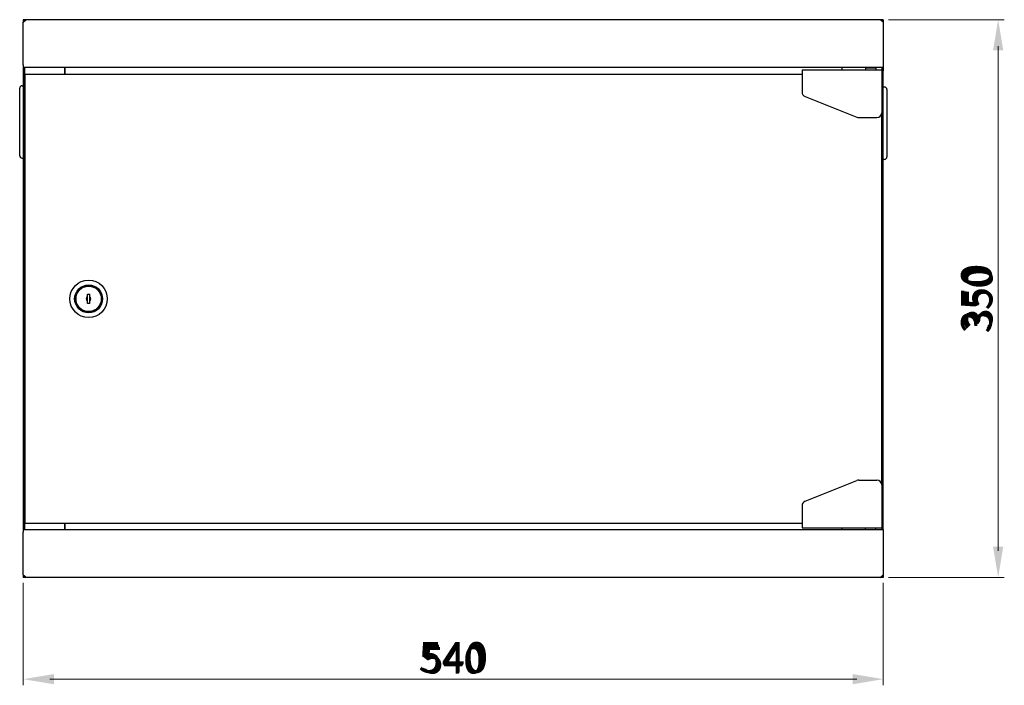
# Model space of a CAD drawing. Units: millimetres. Extents: x -2 to 1926, y -643 to 350.
# Drawn here: x -2 to 616, y -68 to 350 of the extents above; entities that cross this region are included whole.
import ezdxf

# ---------------------------------------------------------------- set-up
doc = ezdxf.new("R2010")
doc.units = ezdxf.units.MM
for name, color, linetype, lineweight in [('Dimension', 7, 'Continuous', 15), ('Dimension @ 6.6667', 7, 'Continuous', 15), ('Dimension @ 7.1429', 7, 'Continuous', 15), ('Dimension @ 7.6923', 7, 'Continuous', 15), ('Visible', 7, 'Continuous', 25)]:
    doc.layers.add(name, color=color, linetype=linetype, lineweight=lineweight)
doc.styles.add('titelhoek', font='arial.ttf')
doc.dimstyles.get("Standard").update_dxf_attribs({"dimtxt": 2.5, "dimasz": 2.5, "dimexe": 0.5, "dimexo": 0.5, "dimgap": 0.5, "dimtad": 1, "dimtxsty": 'titelhoek', "dimcen": 0, "dimadec": 0, "dimazin": 2, "dimtfac": 1, "dimtofl": 0, "dimtmove": 0, "dimatfit": 3, "dimfxl": 0, "dimtolj": 1, "dimtzin": 0, "dimarcsym": 0})

# ---------------------------------------------------------------- blocks, each defined once
blk = doc.blocks.new('*D50')
at = {"layer": 'Defpoints', "color": 0, "transparency": 16777216}
for p in [(0, 0), (540, 0), (540, -63.89)]:
    blk.add_point(p, dxfattribs=at)
at = {"layer": 'Dimension', "color": 0, "linetype": 'ByBlock', "lineweight": -2, "transparency": 16777216}
for p, q in [((0, -3.33), (0, -67.23)), ((540, -3.33), (540, -67.23)), ((16.67, -63.89), (523.33, -63.89))]:
    blk.add_line(p, q, dxfattribs=at)
at = {"layer": 'Dimension', "color": 0, "transparency": 16777216}
for points in [[(16.67, -61.12), (16.67, -66.67), (0, -63.89)], [(523.33, -61.12), (523.33, -66.67), (540, -63.89)]]:
    blk.add_solid(points, dxfattribs=at)
at = {"layer": 'Dimension', "color": 0, "transparency": 16777216, "insert": (270, -52.05), "char_height": 16.667, "attachment_point": 5, "style": 'titelhoek'}
blk.add_mtext('\\A1;540', dxfattribs=at)
blk = doc.blocks.new('*D58')
at = {"layer": 'Defpoints', "color": 0, "transparency": 16777216}
for p in [(0, 0), (540, 0), (540, -63.89)]:
    blk.add_point(p, dxfattribs=at)
at = {"layer": 'Dimension', "color": 0, "linetype": 'ByBlock', "lineweight": -2, "transparency": 16777216}
for p, q in [((0, -3.57), (0, -67.47)), ((540, -3.57), (540, -67.47)), ((17.86, -63.89), (522.14, -63.89))]:
    blk.add_line(p, q, dxfattribs=at)
at = {"layer": 'Dimension', "color": 0, "transparency": 16777216}
for points in [[(17.86, -60.92), (17.86, -66.87), (0, -63.89)], [(522.14, -60.92), (522.14, -66.87), (540, -63.89)]]:
    blk.add_solid(points, dxfattribs=at)
at = {"layer": 'Dimension', "color": 0, "transparency": 16777216, "insert": (270, -51.21), "char_height": 17.857, "attachment_point": 5, "style": 'titelhoek'}
blk.add_mtext('\\A1;540', dxfattribs=at)
blk = doc.blocks.new('*D66')
at = {"layer": 'Defpoints', "color": 0, "transparency": 16777216}
for p in [(0, 0), (540, 0), (540, -63.89)]:
    blk.add_point(p, dxfattribs=at)
at = {"layer": 'Dimension', "color": 0, "linetype": 'ByBlock', "lineweight": -2, "transparency": 16777216}
for p, q in [((0, -3.85), (0, -67.74)), ((540, -3.85), (540, -67.74)), ((19.23, -63.89), (520.77, -63.89))]:
    blk.add_line(p, q, dxfattribs=at)
at = {"layer": 'Dimension', "color": 0, "transparency": 16777216}
for points in [[(19.23, -60.69), (19.23, -67.1), (0, -63.89)], [(520.77, -60.69), (520.77, -67.1), (540, -63.89)]]:
    blk.add_solid(points, dxfattribs=at)
at = {"layer": 'Dimension', "color": 0, "transparency": 16777216, "insert": (270, -50.23), "char_height": 19.231, "attachment_point": 5, "style": 'titelhoek'}
blk.add_mtext('\\A1;540', dxfattribs=at)
blk = doc.blocks.new('*D51')
at = {"layer": 'Defpoints', "color": 0, "transparency": 16777216}
for p in [(540, 350), (612.12, 350), (540, 0)]:
    blk.add_point(p, dxfattribs=at)
at = {"layer": 'Dimension', "color": 0, "linetype": 'ByBlock', "lineweight": -2, "transparency": 16777216}
for p, q in [((543.33, 350), (615.45, 350)), ((612.12, 16.67), (612.12, 333.33)), ((543.33, 0), (615.45, 0))]:
    blk.add_line(p, q, dxfattribs=at)
at = {"layer": 'Dimension', "color": 0, "transparency": 16777216}
for points in [[(609.34, 333.33), (614.9, 333.33), (612.12, 350)], [(609.34, 16.67), (614.9, 16.67), (612.12, 0)]]:
    blk.add_solid(points, dxfattribs=at)
at = {"layer": 'Dimension', "color": 0, "transparency": 16777216, "insert": (600.27, 175), "char_height": 16.667, "attachment_point": 5, "rotation": 90, "style": 'titelhoek'}
blk.add_mtext('\\A1;350', dxfattribs=at)
blk = doc.blocks.new('*D59')
at = {"layer": 'Defpoints', "color": 0, "transparency": 16777216}
for p in [(540, 350), (612.12, 350), (540, 0)]:
    blk.add_point(p, dxfattribs=at)
at = {"layer": 'Dimension', "color": 0, "linetype": 'ByBlock', "lineweight": -2, "transparency": 16777216}
for p, q in [((543.57, 350), (615.69, 350)), ((612.12, 17.86), (612.12, 332.14)), ((543.57, 0), (615.69, 0))]:
    blk.add_line(p, q, dxfattribs=at)
at = {"layer": 'Dimension', "color": 0, "transparency": 16777216}
for points in [[(609.14, 332.14), (615.09, 332.14), (612.12, 350)], [(609.14, 17.86), (615.09, 17.86), (612.12, 0)]]:
    blk.add_solid(points, dxfattribs=at)
at = {"layer": 'Dimension', "color": 0, "transparency": 16777216, "insert": (599.42, 175), "char_height": 17.857, "attachment_point": 5, "rotation": 90, "style": 'titelhoek'}
blk.add_mtext('\\A1;350', dxfattribs=at)
blk = doc.blocks.new('*D67')
at = {"layer": 'Defpoints', "color": 0, "transparency": 16777216}
for p in [(540, 350), (612.12, 350), (540, 0)]:
    blk.add_point(p, dxfattribs=at)
at = {"layer": 'Dimension', "color": 0, "linetype": 'ByBlock', "lineweight": -2, "transparency": 16777216}
for p, q in [((543.85, 350), (615.96, 350)), ((612.12, 19.23), (612.12, 330.77)), ((543.85, 0), (615.96, 0))]:
    blk.add_line(p, q, dxfattribs=at)
at = {"layer": 'Dimension', "color": 0, "transparency": 16777216}
for points in [[(608.91, 330.77), (615.32, 330.77), (612.12, 350)], [(608.91, 19.23), (615.32, 19.23), (612.12, 0)]]:
    blk.add_solid(points, dxfattribs=at)
at = {"layer": 'Dimension', "color": 0, "transparency": 16777216, "insert": (598.45, 175), "char_height": 19.231, "attachment_point": 5, "rotation": 90, "style": 'titelhoek'}
blk.add_mtext('\\A1;350', dxfattribs=at)
blk = doc.blocks.new('*U74')
at = {"layer": 'Dimension @ 6.6667'}
dim = blk.add_linear_dim(base=(540, -63.894), p1=(0, 0), p2=(540, 0), dimstyle='Standard', override={"dimscale": 6.666667, "dimtix": 0, "dimtofl": 0, "dimtmove": 0, "dimatfit": 3, "dimarcsym": 1}, dxfattribs=at)
dim.commit()
dim.dimension.update_dxf_attribs({"geometry": '*D50', "text_midpoint": (270, -52.051)})
at = {"layer": 'Dimension @ 7.1429'}
dim = blk.add_linear_dim(base=(540, -63.894), p1=(0, 0), p2=(540, 0), dimstyle='Standard', override={"dimscale": 7.142857, "dimtix": 0, "dimtofl": 0, "dimtmove": 0, "dimatfit": 3, "dimarcsym": 1}, dxfattribs=at)
dim.commit()
dim.dimension.update_dxf_attribs({"geometry": '*D58', "text_midpoint": (270, -51.205)})
at = {"layer": 'Dimension @ 7.6923'}
dim = blk.add_linear_dim(base=(540, -63.894), p1=(0, 0), p2=(540, 0), dimstyle='Standard', override={"dimscale": 7.692308, "dimtix": 0, "dimtofl": 0, "dimtmove": 0, "dimatfit": 3, "dimarcsym": 1}, dxfattribs=at)
dim.commit()
dim.dimension.update_dxf_attribs({"geometry": '*D66', "text_midpoint": (270, -50.229)})
blk = doc.blocks.new('*U75')
at = {"layer": 'Dimension @ 6.6667'}
dim = blk.add_linear_dim(base=(612.119, 350), p1=(540, 0), p2=(540, 350), angle=90, dimstyle='Standard', override={"dimscale": 6.666667, "dimtix": 0, "dimtofl": 0, "dimtmove": 0, "dimatfit": 3, "dimarcsym": 1}, dxfattribs=at)
dim.commit()
dim.dimension.update_dxf_attribs({"geometry": '*D51', "text_midpoint": (600.27, 175)})
at = {"layer": 'Dimension @ 7.1429'}
dim = blk.add_linear_dim(base=(612.119, 350), p1=(540, 0), p2=(540, 350), angle=90, dimstyle='Standard', override={"dimscale": 7.142857, "dimtix": 0, "dimtofl": 0, "dimtmove": 0, "dimatfit": 3, "dimarcsym": 1}, dxfattribs=at)
dim.commit()
dim.dimension.update_dxf_attribs({"geometry": '*D59', "text_midpoint": (599.424, 175)})
at = {"layer": 'Dimension @ 7.6923'}
dim = blk.add_linear_dim(base=(612.119, 350), p1=(540, 0), p2=(540, 350), angle=90, dimstyle='Standard', override={"dimscale": 7.692308, "dimtix": 0, "dimtofl": 0, "dimtmove": 0, "dimatfit": 3, "dimarcsym": 1}, dxfattribs=at)
dim.commit()
dim.dimension.update_dxf_attribs({"geometry": '*D67', "text_midpoint": (598.447, 175)})

msp = doc.modelspace()

# ---------------------------------------------------------------- linework, layer by layer
at = {"layer": 'Visible'}
for p, q in [((540, 350), (0, 350)), ((0, 350), (0, 348.64)), ((0.22, 349.2), (0, 349.2)), ((0, 321.6), (0, 348.4)), ((1.6, 350), (1.6, 349.63)), ((538.4, 350), (538.4, 349.63)), ((540, 349.2), (539.78, 349.2)), ((540, 350), (540, 348.64)), ((540, 348.4), (540, 321.6)), ((0, 321.6), (0, 318.8)), ((540, 321.6), (540, 318)), ((540, 320), (0, 320)), ((0, 319.21), (0.8, 319.21)), ((0.8, 318.8), (0, 318.8)), ((0, 318.8), (0, 30.8)), ((0.8, 320), (0.8, 30)), ((489, 315.6), (1, 315.6)), ((1, 315.6), (1, 34)), ((25.8, 320), (25.8, 315.6)), ((26, 320), (26, 315.6)), ((489, 318.6), (489, 304.63)), ((489, 318.6), (539, 318.6)), ((514, 320), (514, 318.6)), ((514.2, 318.6), (514.2, 320)), ((528.75, 319.6), (528.75, 318.6)), ((535.25, 319.6), (528.75, 319.6)), ((529.9, 319.6), (529.9, 320)), ((529.9, 319.6), (529.9, 320)), ((534.1, 319.6), (534.1, 320)), ((534.1, 319.6), (534.1, 320)), ((535.25, 319.6), (535.25, 318.6)), ((539, 318.6), (539, 291.6)), ((539.2, 30), (539.2, 320)), ((540, 319.21), (539.2, 319.21)), ((539.2, 318.5), (540, 318.5)), ((539.2, 318), (540, 318)), ((540, 30), (540, 318)), ((-2.25, 264.65), (-2.25, 307.05)), ((-0.75, 308.55), (0, 308.55)), ((540.75, 307.75), (540, 307.75)), ((542.25, 306.25), (542.25, 263.85)), ((490.89, 301.85), (523.46, 288.81)), ((539, 58), (539, 291.6)), ((524.58, 288.6), (536, 288.6)), ((-0.75, 263.15), (0, 263.15)), ((540.75, 262.35), (540, 262.35)), ((32.95, 176.61), (32.95, 172.99)), ((40.25, 177.8), (41.75, 177.8)), ((40.25, 171.8), (40.25, 177.8)), ((41.75, 171.8), (41.75, 177.8)), ((49.05, 176.61), (49.05, 172.99)), ((41.75, 171.8), (40.25, 171.8)), ((490.89, 47.75), (523.46, 60.79)), ((524.58, 61), (536, 61)), ((539, 58), (539, 31)), ((489, 44.97), (489, 31)), ((1, 34), (489, 34)), ((25.8, 34), (25.8, 30)), ((26, 34), (26, 30)), ((489, 31), (539, 31)), ((514, 31), (514, 30)), ((514.2, 30), (514.2, 31)), ((528.75, 30), (528.75, 31)), ((535.25, 30), (535.25, 31)), ((0.8, 30.8), (0, 30.8)), ((0, 30.79), (0.8, 30.79)), ((0, 30.79), (0, 28.4)), ((0, 30), (540, 30)), ((0, 1.6), (0, 28.4)), ((540, 30), (540, 28.4)), ((540, 28.4), (540, 1.6)), ((0, 1.36), (0, 0)), ((0.22, 0.8), (0, 0.8)), ((540, 0), (0, 0)), ((1.6, 0), (1.6, 0.37)), ((538.4, 0), (538.4, 0.37)), ((540, 0.8), (539.78, 0.8)), ((540, 1.36), (540, 0))]:
    msp.add_line(p, q, dxfattribs=at)
for radius in [11.75, 8.75, 8.25, 8]:
    msp.add_circle((41, 174.8), radius, dxfattribs=at)
for centre, radius, start, end in [((1.6, 348.4), 1.6, 90, 180), ((538.4, 348.4), 1.6, 0, 90), ((1.3, 320.5), 1.3, 202.67672, 247.30208), ((538.7, 320.5), 1.3, 292.69792, 337.32328), ((-0.75, 307.05), 1.5, 90, 180), ((492, 304.63), 3, 180, 248.19859), ((540.75, 306.25), 1.5, 0, 90), ((536, 291.6), 3, 270, 0), ((524.58, 291.6), 3, 248.19859, 270), ((-0.75, 264.65), 1.5, 180, 270), ((540.75, 263.85), 1.5, 270, 0), ((41, 174.8), 1.5, 120, 240), ((41, 174.8), 1.5, 300, 60), ((40.63, 174.55), 8.23, 303.97094, 305.45662), ((40.7, 174.47), 8.13, 305.41278, 328.92404), ((41.5, 175.55), 8.11, 319.43809, 330.85188), ((524.58, 58), 3, 90, 111.80141), ((536, 58), 3, 0, 90), ((492, 44.97), 3, 111.80141, 180), ((1.3, 29.5), 1.3, 112.69792, 157.32328), ((538.7, 29.5), 1.3, 22.67672, 67.30208), ((1.6, 1.6), 1.6, 180, 270), ((538.4, 1.6), 1.6, 270, 0)]:
    msp.add_arc(centre, radius, start, end, dxfattribs=at)
for points, knots in [([(0, 348.4), (0.26, 348.63), (0.77, 349.07), (1.32, 349.47), (1.6, 349.63)], [0, 0, 0, 0, 0.519055, 1, 1, 1, 1]), ([(538.4, 349.63), (538.68, 349.47), (539.23, 349.07), (539.74, 348.63), (540, 348.4)], [0, 0, 0, 0, 0.480945, 1, 1, 1, 1]), ([(1.6, 0.37), (1.32, 0.53), (0.77, 0.93), (0.26, 1.37), (0, 1.6)], [0, 0, 0, 0, 0.480945, 1, 1, 1, 1]), ([(540, 1.6), (539.74, 1.37), (539.23, 0.93), (538.68, 0.53), (538.4, 0.37)], [0, 0, 0, 0, 0.519055, 1, 1, 1, 1])]:
    msp.add_open_spline(points, degree=3, knots=knots, dxfattribs=at)

# ---------------------------------------------------------------- block references
at = {"layer": 'Dimension'}
for name in ['*U75', '*U74']:
    msp.add_blockref(name, (0, 0), dxfattribs=at)

doc.saveas('drawing.dxf')
